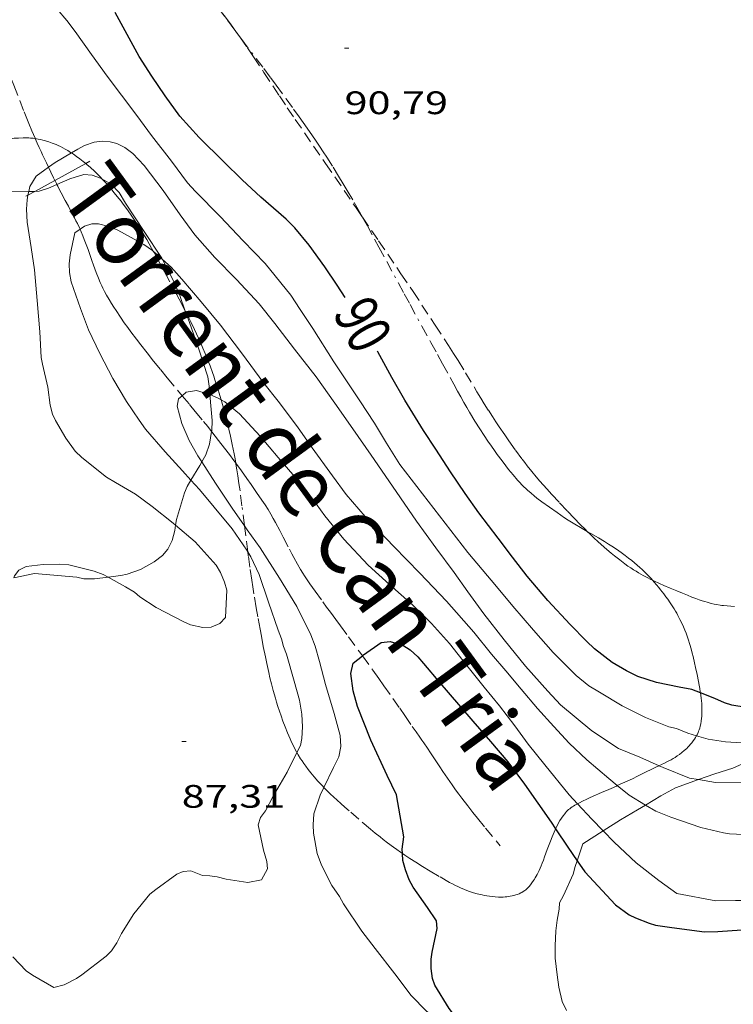
# Model space of a CAD drawing. Units: inches. Extents: x 455000 to 456003, y 4600999 to 4601511.
# Drawn here: x 455916 to 455949, y 4601172 to 4601218 of the extents above; entities that cross this region are included whole.
import ezdxf
from ezdxf.enums import TextEntityAlignment as Align

# ---------------------------------------------------------------- set-up
doc = ezdxf.new("R2010")
doc.units = ezdxf.units.IN
doc.header["$MEASUREMENT"] = 0
for name, pattern in [('DGN Style 2', [10.47136, 6.282816, -4.188544]), ('TRAZO_Y_PUNTO', [1, 0.5, -0.25, 0, -0.25]), ('TRAZOS', [0.75, 0.5, -0.25])]:
    doc.linetypes.add(name, pattern=pattern)
for name, color, linetype, lineweight in [('BARDISSA i BROLLA', 7, 'Continuous', 0), ('BOSC', 7, 'Continuous', 0), ('CONSTRUCCIO', 7, 'Continuous', 0), ('CORBA DE NIVELL', 7, 'Continuous', 0), ('CORBA MESTRA', 7, 'Continuous', 0), ('COTA ALTIMETRICA', 7, 'Continuous', 0), ('ETIQUETA CORBA MESTRA', 7, 'Continuous', 0), ('PARCEL-LA DE CONREU', 7, 'Continuous', 0), ('TEXT DE RIERA I TORRENT', 7, 'Continuous', 0), ('TORRENT-RIERA', 7, 'Continuous', 0)]:
    doc.layers.add(name, color=color, linetype=linetype, lineweight=lineweight)
doc.styles.add('Style-Arial', font='ARIAL.TTF')
doc.linetypes.add('bosc', pattern='A,-2.235,[9,dgnlstyle-mataro.shx,S=0.035752,R=0,X=0,Y=0],-2.235', length=4.47)

# ---------------------------------------------------------------- blocks, each defined once
blk = doc.blocks.new('COTA')
at = {"color": 0, "linetype": 'ByBlock', "lineweight": -2}
blk.add_line((0, 0), (0.2, 0), dxfattribs=at)

msp = doc.modelspace()

# ---------------------------------------------------------------- linework, layer by layer
at = {"layer": 'BARDISSA i BROLLA', "color": 3, "linetype": 'TRAZO_Y_PUNTO', "lineweight": 0}
for points in [[(455924.53, 4601218.636, 92.934), (455924.904, 4601218.149, 92.914), (455925.348, 4601217.563, 92.891), (455925.833, 4601216.919, 92.867)], [(455925.833, 4601216.919, 92.867), (455926.012, 4601216.682, 92.858), (455926.675, 4601215.799, 92.828), (455927.024, 4601215.334, 92.817), (455927.33, 4601214.926, 92.812), (455927.596, 4601214.569, 92.811), (455928.059, 4601213.942, 92.812), (455928.403, 4601213.469, 92.814), (455928.658, 4601213.112, 92.815), (455928.849, 4601212.844, 92.814), (455929.132, 4601212.439, 92.811), (455929.411, 4601212.031, 92.804), (455929.596, 4601211.755, 92.797), (455929.768, 4601211.494, 92.791), (455929.927, 4601211.249, 92.784), (455930.22, 4601210.787, 92.77), (455930.471, 4601210.379, 92.757), (455930.687, 4601210.02, 92.745), (455930.874, 4601209.705, 92.733), (455931.197, 4601209.151, 92.712), (455931.435, 4601208.733, 92.695), (455931.575, 4601208.483, 92.684)], [(455916.482, 4601212.106, 91.487), (455916.388, 4601212.119, 91.498), (455916.273, 4601212.131, 91.51), (455916.187, 4601212.137, 91.519), (455916.057, 4601212.141, 91.53), (455915.926, 4601212.14, 91.54), (455915.712, 4601212.131, 91.553), (455915.511, 4601212.118, 91.563), (455915.323, 4601212.101, 91.571), (455915.146, 4601212.083, 91.577), (455915.068, 4601212.074, 91.58)], [(455917.541, 4601211.784, 91.319), (455917.444, 4601211.828, 91.337), (455917.353, 4601211.866, 91.354), (455917.267, 4601211.9, 91.369), (455917.105, 4601211.958, 91.397), (455916.961, 4601212.003, 91.42), (455916.835, 4601212.037, 91.439), (455916.724, 4601212.063, 91.456), (455916.625, 4601212.083, 91.469), (455916.539, 4601212.098, 91.48), (455916.482, 4601212.106, 91.487)], [(455918.153, 4601211.446, 91.197), (455918.115, 4601211.471, 91.205), (455917.987, 4601211.549, 91.231), (455917.866, 4601211.618, 91.255), (455917.751, 4601211.68, 91.278), (455917.643, 4601211.735, 91.299), (455917.541, 4601211.784, 91.319)], [(455918.817, 4601210.955, 91.061), (455918.698, 4601211.053, 91.085), (455918.541, 4601211.175, 91.117), (455918.391, 4601211.285, 91.147), (455918.25, 4601211.383, 91.177), (455918.153, 4601211.446, 91.197)], [(455919.558, 4601210.254, 90.933), (455919.493, 4601210.322, 90.942), (455919.398, 4601210.419, 90.956), (455919.305, 4601210.512, 90.971), (455919.214, 4601210.6, 90.987), (455919.034, 4601210.767, 91.019), (455918.862, 4601210.917, 91.052), (455918.817, 4601210.955, 91.061)], [(455921.93, 4601206.912, 90.661), (455921.848, 4601207.058, 90.672), (455921.734, 4601207.257, 90.688), (455921.626, 4601207.443, 90.702), (455921.418, 4601207.787, 90.727), (455921.231, 4601208.086, 90.748), (455921.062, 4601208.345, 90.766), (455920.91, 4601208.57, 90.782), (455920.772, 4601208.766, 90.797), (455920.649, 4601208.937, 90.809), (455920.539, 4601209.085, 90.821), (455920.44, 4601209.215, 90.832), (455920.262, 4601209.441, 90.851), (455920.125, 4601209.611, 90.866), (455920.019, 4601209.737, 90.878), (455919.856, 4601209.926, 90.896), (455919.687, 4601210.115, 90.916), (455919.589, 4601210.221, 90.928), (455919.558, 4601210.254, 90.933)], [(455931.575, 4601208.483, 92.684), (455931.787, 4601208.104, 92.667), (455932.134, 4601207.472, 92.636), (455932.339, 4601207.094, 92.616), (455932.698, 4601206.433, 92.575), (455933.234, 4601205.441, 92.51), (455933.503, 4601204.945, 92.479), (455933.772, 4601204.449, 92.452), (455934.317, 4601203.45, 92.401), (455934.728, 4601202.701, 92.366), (455935.036, 4601202.14, 92.342), (455935.267, 4601201.719, 92.327), (455935.615, 4601201.087, 92.309), (455935.789, 4601200.772, 92.304), (455935.963, 4601200.456, 92.3), (455936.113, 4601200.186, 92.298), (455936.256, 4601199.933, 92.296), (455936.391, 4601199.698, 92.294), (455936.52, 4601199.479, 92.292), (455936.766, 4601199.07, 92.289), (455936.987, 4601198.716, 92.287), (455937.186, 4601198.409, 92.284), (455937.363, 4601198.143, 92.282), (455937.522, 4601197.912, 92.281), (455937.663, 4601197.711, 92.279), (455937.789, 4601197.537, 92.278), (455938.014, 4601197.234, 92.275), (455938.187, 4601197.01, 92.274), (455938.32, 4601196.843, 92.272), (455938.523, 4601196.595, 92.27), (455938.731, 4601196.349, 92.268), (455938.831, 4601196.237, 92.267), (455938.927, 4601196.136, 92.266), (455939.019, 4601196.044, 92.265), (455939.107, 4601195.96, 92.264), (455939.191, 4601195.883, 92.264), (455939.353, 4601195.742, 92.262), (455939.497, 4601195.624, 92.261), (455939.625, 4601195.523, 92.26), (455939.853, 4601195.35, 92.258), (455940.201, 4601195.099, 92.255), (455940.552, 4601194.85, 92.252), (455940.731, 4601194.725, 92.25), (455940.901, 4601194.612, 92.248), (455941.062, 4601194.509, 92.245), (455941.367, 4601194.321, 92.24), (455941.637, 4601194.161, 92.235), (455941.941, 4601193.985, 92.228)], [(455923.405, 4601204.146, 90.355), (455923.227, 4601204.492, 90.4), (455923.016, 4601204.892, 90.451), (455922.695, 4601205.493, 90.523), (455922.534, 4601205.795, 90.557), (455922.373, 4601206.097, 90.588), (455922.23, 4601206.365, 90.614), (455922.095, 4601206.613, 90.636), (455921.968, 4601206.843, 90.655), (455921.93, 4601206.912, 90.661)], [(455925.061, 4601200.051, 89.949), (455925.003, 4601200.248, 89.959), (455924.891, 4601200.615, 89.98), (455924.774, 4601200.981, 90.004), (455924.717, 4601201.151, 90.016), (455924.661, 4601201.314, 90.029), (455924.547, 4601201.627, 90.057), (455924.434, 4601201.918, 90.085), (455924.325, 4601202.188, 90.113), (455924.219, 4601202.439, 90.14), (455924.116, 4601202.673, 90.167), (455924.018, 4601202.891, 90.194), (455923.828, 4601203.297, 90.244), (455923.656, 4601203.65, 90.29), (455923.502, 4601203.957, 90.33), (455923.405, 4601204.146, 90.355)], [(455925.737, 4601197.124, 89.829), (455925.699, 4601197.335, 89.839), (455925.656, 4601197.566, 89.85), (455925.571, 4601197.997, 89.868), (455925.49, 4601198.373, 89.882), (455925.415, 4601198.702, 89.894), (455925.346, 4601198.988, 89.905), (455925.283, 4601199.239, 89.914), (455925.167, 4601199.676, 89.932), (455925.075, 4601200.003, 89.947), (455925.061, 4601200.051, 89.949)], [(455926.135, 4601194.244, 89.645), (455926.02, 4601195.164, 89.707), (455925.929, 4601195.855, 89.752), (455925.88, 4601196.199, 89.774), (455925.83, 4601196.544, 89.796), (455925.786, 4601196.825, 89.813), (455925.743, 4601197.089, 89.827), (455925.737, 4601197.124, 89.829)], [(455926.289, 4601193.036, 89.562), (455926.193, 4601193.783, 89.614), (455926.135, 4601194.244, 89.645)], [(455941.941, 4601193.985, 92.228), (455942.111, 4601193.886, 92.224), (455942.467, 4601193.679, 92.217), (455942.733, 4601193.52, 92.211), (455942.931, 4601193.397, 92.207), (455943.078, 4601193.304, 92.204), (455943.297, 4601193.158, 92.2), (455943.513, 4601193.007, 92.196), (455943.688, 4601192.878, 92.193), (455943.848, 4601192.755, 92.191), (455943.994, 4601192.638, 92.189), (455944.129, 4601192.526, 92.186), (455944.253, 4601192.419, 92.184), (455944.367, 4601192.317, 92.183), (455944.473, 4601192.22, 92.181)], [(455928.554, 4601183.783, 89.031), (455928.533, 4601183.82, 89.031), (455928.474, 4601183.927, 89.032), (455928.39, 4601184.09, 89.034), (455928.31, 4601184.257, 89.036), (455928.242, 4601184.406, 89.038), (455928.117, 4601184.697, 89.043), (455928.007, 4601184.969, 89.048), (455927.909, 4601185.226, 89.054), (455927.822, 4601185.467, 89.06), (455927.745, 4601185.694, 89.066), (455927.675, 4601185.907, 89.073), (455927.613, 4601186.107, 89.08), (455927.558, 4601186.294, 89.086), (455927.459, 4601186.648, 89.1), (455927.378, 4601186.958, 89.114), (455927.311, 4601187.229, 89.127), (455927.255, 4601187.468, 89.139), (455927.162, 4601187.886, 89.161), (455927.097, 4601188.201, 89.18), (455927.004, 4601188.675, 89.21), (455926.916, 4601189.15, 89.244), (455926.857, 4601189.473, 89.269), (455926.755, 4601190.039, 89.318), (455926.68, 4601190.463, 89.358), (455926.572, 4601191.1, 89.416), (455926.52, 4601191.419, 89.443), (455926.47, 4601191.738, 89.468), (455926.383, 4601192.337, 89.512), (455926.311, 4601192.863, 89.55), (455926.289, 4601193.036, 89.562)], [(455944.473, 4601192.22, 92.181), (455944.57, 4601192.127, 92.179), (455944.749, 4601191.949, 92.176), (455944.902, 4601191.788, 92.174), (455944.952, 4601191.733, 92.173)], [(455944.952, 4601191.733, 92.173), (455945.032, 4601191.644, 92.172), (455945.145, 4601191.514, 92.17), (455945.242, 4601191.398, 92.168), (455945.326, 4601191.294, 92.166), (455945.47, 4601191.108, 92.164), (455945.576, 4601190.964, 92.162), (455945.655, 4601190.853, 92.16), (455945.772, 4601190.684, 92.158), (455945.887, 4601190.509, 92.156), (455945.952, 4601190.405, 92.155), (455946.013, 4601190.304, 92.154), (455946.07, 4601190.205, 92.152), (455946.123, 4601190.11, 92.151), (455946.22, 4601189.924, 92.149), (455946.304, 4601189.749, 92.148), (455946.378, 4601189.584, 92.146), (455946.443, 4601189.428, 92.145), (455946.5, 4601189.282, 92.143), (455946.55, 4601189.145, 92.142), (455946.595, 4601189.015, 92.141), (455946.673, 4601188.773, 92.139), (455946.736, 4601188.559, 92.138), (455946.786, 4601188.373, 92.136), (455946.828, 4601188.209, 92.135), (455946.895, 4601187.922, 92.132), (455946.942, 4601187.706, 92.13), (455947.008, 4601187.383, 92.127), (455947.071, 4601187.06, 92.124), (455947.103, 4601186.891, 92.12), (455947.132, 4601186.729, 92.113), (455947.157, 4601186.575, 92.103), (455947.164, 4601186.53, 92.099)], [(455947.164, 4601186.53, 92.099), (455947.179, 4601186.428, 92.091), (455947.197, 4601186.29, 92.077), (455947.212, 4601186.16, 92.063), (455947.222, 4601186.038, 92.047), (455947.23, 4601185.923, 92.032), (455947.234, 4601185.815, 92.016), (455947.236, 4601185.714, 92), (455947.235, 4601185.62, 91.984), (455947.232, 4601185.533, 91.968), (455947.227, 4601185.451, 91.953), (455947.22, 4601185.374, 91.938), (455947.202, 4601185.232, 91.909), (455947.181, 4601185.11, 91.882), (455947.157, 4601185.004, 91.857), (455947.132, 4601184.913, 91.835), (455947.106, 4601184.834, 91.815), (455947.082, 4601184.766, 91.797), (455947.058, 4601184.707, 91.781), (455947.012, 4601184.605, 91.752), (455946.986, 4601184.555, 91.737)], [(455946.986, 4601184.555, 91.737), (455946.973, 4601184.531, 91.73), (455946.942, 4601184.476, 91.713), (455946.89, 4601184.395, 91.687), (455946.834, 4601184.316, 91.66), (455946.772, 4601184.236, 91.631), (455946.71, 4601184.163, 91.601), (455946.65, 4601184.095, 91.57), (455946.59, 4601184.032, 91.539), (455946.531, 4601183.973, 91.508), (455946.474, 4601183.919, 91.477), (455946.417, 4601183.868, 91.445), (455946.305, 4601183.775, 91.382), (455946.198, 4601183.694, 91.321), (455946.096, 4601183.623, 91.261), (455945.998, 4601183.559, 91.204), (455945.906, 4601183.503, 91.149), (455945.818, 4601183.452, 91.098), (455945.65, 4601183.362, 91), (455945.501, 4601183.287, 90.915), (455945.369, 4601183.224, 90.841), (455945.262, 4601183.174, 90.784)], [(455928.614, 4601183.68, 89.03), (455928.554, 4601183.783, 89.031)], [(455929.797, 4601182.17, 89.024), (455929.728, 4601182.241, 89.024), (455929.622, 4601182.353, 89.024), (455929.525, 4601182.459, 89.023), (455929.347, 4601182.662, 89.024), (455929.197, 4601182.844, 89.024), (455929.07, 4601183.006, 89.025), (455928.962, 4601183.151, 89.025), (455928.87, 4601183.281, 89.026), (455928.792, 4601183.396, 89.027), (455928.726, 4601183.498, 89.028), (455928.614, 4601183.68, 89.03)], [(455945.262, 4601183.174, 90.784), (455945.135, 4601183.116, 90.715), (455944.958, 4601183.035, 90.624), (455944.824, 4601182.973, 90.56), (455944.723, 4601182.925, 90.513), (455944.571, 4601182.851, 90.448), (455944.419, 4601182.772, 90.388), (455944.234, 4601182.676, 90.32), (455944.058, 4601182.588, 90.256), (455943.89, 4601182.508, 90.198), (455943.572, 4601182.361, 90.09), (455943.331, 4601182.254, 90.013)], [(455943.331, 4601182.254, 90.013), (455943.29, 4601182.236, 90), (455943.042, 4601182.127, 89.924), (455942.825, 4601182.033, 89.86), (455942.636, 4601181.951, 89.807), (455942.471, 4601181.878, 89.763), (455942.328, 4601181.815, 89.726), (455942.08, 4601181.702, 89.666), (455941.896, 4601181.616, 89.625), (455941.761, 4601181.55, 89.596), (455941.56, 4601181.449, 89.557), (455941.494, 4601181.414, 89.546)], [(455933.423, 4601179.125, 89.096), (455933.333, 4601179.186, 89.093), (455933.156, 4601179.309, 89.087), (455933.002, 4601179.419, 89.082), (455932.735, 4601179.616, 89.073), (455932.536, 4601179.768, 89.067), (455932.387, 4601179.885, 89.063), (455932.166, 4601180.064, 89.057), (455931.946, 4601180.249, 89.052), (455931.415, 4601180.701, 89.042), (455930.956, 4601181.094, 89.034), (455930.757, 4601181.267, 89.032), (455930.573, 4601181.43, 89.03), (455930.403, 4601181.584, 89.028), (455930.245, 4601181.73, 89.027), (455930.1, 4601181.868, 89.026), (455929.966, 4601181.999, 89.025), (455929.842, 4601182.123, 89.024), (455929.797, 4601182.17, 89.024)], [(455941.494, 4601181.414, 89.546), (455941.462, 4601181.398, 89.54), (455941.365, 4601181.346, 89.524), (455941.304, 4601181.311, 89.514), (455941.246, 4601181.273, 89.505), (455941.19, 4601181.233, 89.495), (455941.137, 4601181.191, 89.486), (455941.087, 4601181.147, 89.477)], [(455941.087, 4601181.147, 89.477), (455941.039, 4601181.101, 89.469), (455940.993, 4601181.055, 89.461), (455940.949, 4601181.006, 89.452), (455940.907, 4601180.957, 89.445), (455940.827, 4601180.855, 89.429), (455940.754, 4601180.75, 89.415), (455940.686, 4601180.643, 89.401), (455940.624, 4601180.535, 89.388), (455940.566, 4601180.426, 89.376), (455940.512, 4601180.318, 89.365), (455940.486, 4601180.261, 89.359)], [(455940.486, 4601180.261, 89.359), (455940.462, 4601180.21, 89.354), (455940.414, 4601180.103, 89.343), (455940.326, 4601179.892, 89.324), (455940.247, 4601179.689, 89.307), (455940.103, 4601179.301, 89.277), (455939.978, 4601178.963, 89.254), (455939.922, 4601178.817, 89.244), (455939.869, 4601178.682, 89.236), (455939.818, 4601178.558, 89.229), (455939.769, 4601178.444, 89.222), (455939.722, 4601178.339, 89.216), (455939.676, 4601178.243, 89.211), (455939.631, 4601178.156, 89.206), (455939.589, 4601178.076, 89.202), (455939.547, 4601178.003, 89.198), (455939.508, 4601177.937, 89.194), (455939.469, 4601177.876, 89.191), (455939.394, 4601177.768, 89.186), (455939.325, 4601177.679, 89.182), (455939.262, 4601177.605, 89.179), (455939.205, 4601177.545, 89.176), (455939.152, 4601177.495, 89.174), (455939.105, 4601177.454, 89.172), (455939.063, 4601177.42, 89.171), (455938.986, 4601177.366, 89.169), (455938.926, 4601177.328, 89.167), (455938.88, 4601177.303, 89.166), (455938.808, 4601177.268, 89.165), (455938.733, 4601177.238, 89.164), (455938.648, 4601177.21, 89.163), (455938.563, 4601177.186, 89.163), (455938.478, 4601177.166, 89.162), (455938.395, 4601177.15, 89.162), (455938.313, 4601177.137, 89.162), (455938.232, 4601177.127, 89.162), (455938.152, 4601177.12, 89.162), (455938.074, 4601177.115, 89.162), (455937.998, 4601177.113, 89.163), (455937.848, 4601177.114, 89.163), (455937.705, 4601177.121, 89.164), (455937.569, 4601177.132, 89.165), (455937.441, 4601177.148, 89.166), (455937.32, 4601177.167, 89.167), (455937.206, 4601177.187, 89.168), (455937.099, 4601177.209, 89.169), (455936.999, 4601177.232, 89.169), (455936.812, 4601177.281, 89.17), (455936.65, 4601177.329, 89.171), (455936.509, 4601177.376, 89.171), (455936.387, 4601177.42, 89.171), (455936.282, 4601177.46, 89.171), (455936.101, 4601177.536, 89.171), (455935.968, 4601177.596, 89.17), (455935.871, 4601177.643, 89.169), (455935.728, 4601177.716, 89.167), (455935.591, 4601177.792, 89.164), (455935.116, 4601178.068, 89.152), (455934.704, 4601178.311, 89.14), (455934.347, 4601178.528, 89.128), (455934.038, 4601178.721, 89.118), (455933.769, 4601178.894, 89.108), (455933.536, 4601179.048, 89.1), (455933.423, 4601179.125, 89.096)]]:
    msp.add_polyline3d(points, dxfattribs=at)
at = {"layer": 'BOSC', "color": 3, "linetype": 'bosc', "lineweight": 20}
for points in [[(455917.484, 4601209.991, 94.607), (455918.076, 4601210.251, 94.636), (455918.724, 4601210.442, 94.636), (455919.105, 4601210.415, 94.636), (455919.543, 4601210.263, 94.604), (455919.558, 4601210.254, 94.603)], [(455916.461, 4601209.671, 94.572), (455916.665, 4601209.673, 94.572), (455917.098, 4601209.821, 94.588), (455917.484, 4601209.991, 94.607)], [(455919.558, 4601210.254, 94.603), (455919.979, 4601210.002, 94.556), (455920.348, 4601209.615, 94.532), (455920.652, 4601209.125, 94.524), (455921.512, 4601207.813, 94.524), (455922.324, 4601206.584, 94.524), (455922.35, 4601206.534, 94.524)], [(455914.398, 4601209.714, 94.54), (455914.513, 4601209.719, 94.548), (455915.065, 4601209.657, 94.572), (455916.182, 4601209.668, 94.572)], [(455916.182, 4601209.668, 94.572), (455916.461, 4601209.671, 94.572)], [(455922.35, 4601206.534, 94.524), (455922.881, 4601205.51, 94.524), (455923.146, 4601204.866, 94.524), (455923.405, 4601204.146, 94.524)], [(455923.405, 4601204.146, 94.524), (455923.578, 4601203.664, 94.524), (455924.031, 4601202.389, 94.524), (455924.448, 4601201.109, 94.524), (455924.511, 4601200.684, 94.524), (455924.543, 4601200.299, 94.524)], [(455924.543, 4601200.299, 94.524), (455924.598, 4601199.612, 94.524), (455924.641, 4601199.105, 94.54), (455924.625, 4601198.625, 94.556), (455924.62, 4601198.59, 94.557)], [(455924.62, 4601198.59, 94.557), (455924.528, 4601198.01, 94.572), (455924.355, 4601197.518, 94.58), (455924.172, 4601197.188, 94.58)], [(455924.172, 4601197.188, 94.58), (455924.078, 4601197.021, 94.58), (455923.665, 4601196.347, 94.58)], [(455923.665, 4601196.347, 94.58), (455923.49, 4601196.062, 94.58), (455923.363, 4601195.769, 94.58)], [(455923.363, 4601195.769, 94.58), (455923.001, 4601194.529, 94.548), (455922.961, 4601194.266, 94.519)], [(455922.961, 4601194.266, 94.519), (455922.924, 4601194.025, 94.492), (455922.797, 4601193.565, 94.468), (455922.606, 4601193.168, 94.46), (455922.347, 4601192.869, 94.46), (455921.962, 4601192.581, 94.46), (455921.336, 4601192.22, 94.476), (455920.719, 4601192.013, 94.612), (455920.432, 4601191.949, 94.684), (455919.84, 4601191.875, 94.769)], [(455916.451, 4601192.042, 95.204), (455915.49, 4601191.839, 95.156)], [(455919.84, 4601191.875, 94.769), (455919.211, 4601191.797, 94.86), (455918.729, 4601191.801, 94.86), (455918.401, 4601191.865, 94.86), (455916.451, 4601192.042, 95.204)], [(455947.077, 4601182.53, 91.317), (455947.832, 4601182.799, 91.304), (455948.66, 4601183.067, 91.4), (455949.245, 4601183.32, 91.64), (455950.043, 4601183.742, 92.104), (455950.871, 4601184.205, 92.392), (455950.884, 4601184.211, 92.392)], [(455944.634, 4601181.36, 91.337), (455945.343, 4601181.779, 91.368), (455946.018, 4601182.154, 91.336), (455947.077, 4601182.53, 91.317)], [(455942.684, 4601180.166, 90.624), (455943.481, 4601180.671, 91.048), (455944.265, 4601181.142, 91.32), (455944.634, 4601181.36, 91.337)], [(455941.736, 4601179.566, 90.12), (455942.684, 4601180.166, 90.624)], [(455941.478, 4601178.785, 90.492), (455941.736, 4601179.566, 90.12)], [(455940.988, 4601171.874, 92.136), (455940.788, 4601172.3, 92.12), (455940.639, 4601172.958, 92.024), (455940.555, 4601173.524, 91.928), (455940.462, 4601174.299, 91.784), (455940.458, 4601174.863, 91.672), (455940.5, 4601175.556, 91.496), (455940.564, 4601176.05, 91.368), (455940.642, 4601176.554, 91.288), (455940.67, 4601176.847, 91.224), (455940.845, 4601177.184, 91.032), (455941.293, 4601178.162, 90.664), (455941.391, 4601178.524, 90.616), (455941.478, 4601178.785, 90.492)]]:
    msp.add_polyline3d(points, dxfattribs=at)
at = {"layer": 'CONSTRUCCIO', "color": 1, "linetype": 'Continuous', "lineweight": 20, "elevation": 87.916}
for points in [[(455917.391, 4601210.178), (455918.817, 4601210.955)], [(455916.461, 4601209.671), (455917.391, 4601210.178)], [(455916.044, 4601209.444), (455916.15, 4601209.501)], [(455916.15, 4601209.501), (455916.461, 4601209.671)]]:
    msp.add_lwpolyline(points, dxfattribs=at)
at = {"layer": 'CONSTRUCCIO', "color": 1, "linetype": 'Continuous', "lineweight": 20, "elevation": 87.916, "flags": 128}
msp.add_lwpolyline([(455918.817, 4601210.955), (455919.005, 4601211.058)], dxfattribs=at)
at = {"layer": 'CORBA DE NIVELL', "color": 30, "linetype": 'Continuous', "lineweight": 0, "flags": 128}
for points, elevation in [([(455909.22, 4601224.339), (455909.516, 4601224.412), (455910.233, 4601224.308), (455910.897, 4601224.03), (455911.505, 4601223.705), (455912.581, 4601222.964), (455912.952, 4601222.657), (455913.243, 4601222.353), (455913.452, 4601222.069), (455913.931, 4601221.692), (455915.225, 4601220.527), (455916.212, 4601219.549), (455917.046, 4601218.609), (455917.947, 4601217.56), (455918.32, 4601217.04), (455919.081, 4601215.981), (455919.803, 4601214.992), (455920.458, 4601214.113)], 89), ([(455923.665, 4601196.347), (455923.28, 4601196.773), (455922.483, 4601197.66), (455921.569, 4601198.7), (455921.274, 4601199.108), (455920.69, 4601199.969), (455920.069, 4601201.038), (455919.456, 4601202.191), (455918.948, 4601203.281), (455918.575, 4601204.26)], 87), ([(455929.797, 4601182.17), (455929.625, 4601181.81), (455929.336, 4601180.954), (455929.298, 4601180.449), (455929.321, 4601180.054), (455929.495, 4601179.122), (455929.681, 4601178.578), (455930.159, 4601177.643), (455930.517, 4601177.132), (455930.696, 4601176.808), (455931.552, 4601175.542), (455932.163, 4601174.74), (455933.065, 4601173.564), (455933.826, 4601172.574), (455934.524, 4601171.842), (455934.883, 4601171.595), (455935.728, 4601171.044), (455936.033, 4601170.886), (455937.219, 4601170.35), (455937.855, 4601170.14), (455939.063, 4601169.629)], 86), ([(455944.634, 4601181.36), (455945.109, 4601181.079), (455945.801, 4601180.802), (455947.182, 4601180.323), (455948.228, 4601180.07), (455948.509, 4601180.032)], 87)]:
    msp.add_lwpolyline(points, dxfattribs=dict(at, elevation=elevation))
at = {"layer": 'CORBA DE NIVELL', "color": 30, "linetype": 'Continuous', "lineweight": 0}
for points, elevation in [([(455920.458, 4601214.113), (455921.176, 4601213.171), (455921.848, 4601212.254), (455922.769, 4601211.063), (455923.511, 4601210.059), (455923.878, 4601209.662), (455925.018, 4601208.507), (455926.08, 4601207.395), (455927.085, 4601206.35), (455928.273, 4601204.877), (455928.709, 4601204.226), (455929.282, 4601203.338), (455930.254, 4601201.811), (455931.463, 4601200.001), (455932.125, 4601198.971), (455932.692, 4601198.049), (455933.294, 4601197.064), (455936.439, 4601193.006), (455937.764, 4601191.434), (455938.519, 4601190.537), (455939.468, 4601189.433), (455940.366, 4601188.402), (455941.431, 4601187.341), (455942.019, 4601186.864), (455942.507, 4601186.571), (455943.549, 4601185.933), (455944.638, 4601185.397), (455945.704, 4601184.962), (455946.059, 4601184.888), (455946.59, 4601184.673), (455946.986, 4601184.555)], 89), ([(455945.262, 4601183.174), (455944.376, 4601183.564), (455943.391, 4601183.967), (455942.162, 4601184.787), (455940.712, 4601185.979), (455940.123, 4601186.611), (455939.103, 4601187.762), (455938.116, 4601188.976), (455937.174, 4601190.181), (455936.434, 4601191.197), (455935.803, 4601192.083), (455934.965, 4601193.225), (455934.067, 4601194.451), (455932.958, 4601196.077), (455931.984, 4601197.495), (455931.131, 4601198.714), (455930.3, 4601199.9), (455929.445, 4601201.108), (455928.441, 4601202.388), (455927.537, 4601203.581), (455926.818, 4601204.484), (455925.774, 4601205.598), (455924.765, 4601206.621), (455923.851, 4601207.661), (455923.175, 4601208.584), (455922.381, 4601209.718), (455921.505, 4601210.872), (455920.993, 4601211.422), (455920.621, 4601211.688), (455920.246, 4601211.875), (455919.938, 4601211.952), (455919.582, 4601211.986), (455919.195, 4601211.94), (455918.754, 4601211.788), (455918.449, 4601211.623), (455918.153, 4601211.446)], 88), ([(455918.153, 4601211.446), (455917.403, 4601210.998), (455917.1, 4601210.782)], 88), ([(455917.1, 4601210.782), (455916.529, 4601210.376), (455916.227, 4601209.901), (455916.182, 4601209.668)], 88), ([(455916.15, 4601209.501), (455916.106, 4601209.279), (455916.083, 4601208.852), (455916.114, 4601208.249), (455916.294, 4601207.086), (455916.451, 4601206.053), (455916.579, 4601204.629), (455916.703, 4601203.183), (455916.754, 4601202.008), (455916.814, 4601201.698), (455917.065, 4601200.643), (455917.177, 4601199.813), (455917.282, 4601199.399), (455917.42, 4601199.104), (455917.891, 4601198.292), (455918.331, 4601197.691), (455918.635, 4601197.397), (455919.766, 4601196.479), (455920.188, 4601196.238), (455921.11, 4601195.702), (455921.883, 4601195.129), (455922.85, 4601194.361), (455922.961, 4601194.266)], 88), ([(455916.182, 4601209.668), (455916.15, 4601209.501)], 88), ([(455918.551, 4601207.925), (455918.752, 4601208.066), (455919.098, 4601208.171), (455919.402, 4601208.169), (455919.88, 4601208.045), (455920.294, 4601207.885), (455921.499, 4601207.225), (455921.887, 4601206.95), (455921.93, 4601206.912)], 87), ([(455918.575, 4601204.26), (455918.143, 4601205.49), (455918.059, 4601205.93), (455918.048, 4601206.323), (455918.094, 4601206.745), (455918.306, 4601207.753), (455918.551, 4601207.925)], 87), ([(455921.93, 4601206.912), (455922.35, 4601206.534)], 87), ([(455922.35, 4601206.534), (455922.754, 4601206.171), (455923.249, 4601205.618), (455924.138, 4601204.571), (455925.028, 4601203.495), (455925.994, 4601202.228), (455927.032, 4601200.815), (455927.685, 4601199.994), (455928.58, 4601198.813), (455929.259, 4601197.844), (455930.192, 4601196.553), (455930.831, 4601195.682), (455931.704, 4601194.673), (455933.016, 4601193.287), (455934.23, 4601192.056), (455935.455, 4601190.766), (455936.713, 4601189.332), (455937.524, 4601188.327), (455938.197, 4601187.548), (455938.899, 4601186.712), (455939.643, 4601185.817), (455940.397, 4601184.977), (455941.112, 4601184.208), (455941.926, 4601183.45), (455942.938, 4601182.576), (455943.331, 4601182.254)], 87), ([(455924.543, 4601200.299), (455924.539, 4601200.301), (455923.916, 4601200.48), (455923.449, 4601200.407), (455923.262, 4601200.245)], 86), ([(455923.262, 4601200.245), (455923.096, 4601200.102), (455923.031, 4601199.763), (455923.24, 4601198.962), (455923.589, 4601198.171), (455923.989, 4601197.474), (455924.172, 4601197.188)], 86), ([(455925.061, 4601200.051), (455924.922, 4601200.13), (455924.543, 4601200.299)], 86), ([(455941.494, 4601181.414), (455941.11, 4601181.824), (455939.986, 4601183.206), (455939.22, 4601184.174), (455938.598, 4601185.007), (455937.893, 4601185.93), (455937.196, 4601186.799), (455936.395, 4601187.791), (455935.597, 4601188.805), (455934.755, 4601189.729), (455933.894, 4601190.581), (455932.827, 4601191.533), (455931.836, 4601192.432), (455930.719, 4601193.622), (455929.842, 4601194.708), (455929.24, 4601195.526), (455928.463, 4601196.496), (455927.69, 4601197.39), (455926.86, 4601198.381), (455925.909, 4601199.405), (455925.23, 4601199.955), (455925.061, 4601200.051)], 86), ([(455924.172, 4601197.188), (455924.799, 4601196.206), (455925.573, 4601195.058), (455926.135, 4601194.244)], 86), ([(455926.289, 4601193.036), (455926.238, 4601193.12), (455925.56, 4601194.101), (455924.738, 4601195.108), (455924.059, 4601195.911), (455923.665, 4601196.347)], 87), ([(455922.961, 4601194.266), (455923.858, 4601193.495), (455924.83, 4601192.427), (455925.035, 4601192.092), (455925.22, 4601191.646), (455925.327, 4601191.271), (455925.266, 4601190.018), (455924.998, 4601189.732), (455924.602, 4601189.572), (455924.214, 4601189.554), (455923.65, 4601189.677), (455923.345, 4601189.805), (455922.056, 4601190.475), (455921.308, 4601190.957), (455921.059, 4601191.173), (455920.644, 4601191.43), (455919.84, 4601191.875)], 88), ([(455926.135, 4601194.244), (455926.264, 4601194.058), (455926.851, 4601193.219), (455927.755, 4601191.83), (455928.547, 4601190.519), (455929.189, 4601189.211), (455929.39, 4601188.687), (455929.592, 4601187.979), (455929.876, 4601186.918), (455930.273, 4601185.585), (455930.542, 4601184.572), (455930.583, 4601184.054), (455930.494, 4601183.581), (455930.235, 4601183.087), (455929.797, 4601182.17)], 86), ([(455928.554, 4601183.783), (455928.714, 4601184.102), (455928.773, 4601184.436), (455928.81, 4601184.97), (455928.774, 4601185.55), (455928.671, 4601186.201), (455928.422, 4601187.072), (455928.074, 4601188.322), (455927.93, 4601188.68), (455927.849, 4601189.034), (455927.696, 4601189.434), (455927.24, 4601190.726), (455926.809, 4601191.997), (455926.424, 4601192.812), (455926.289, 4601193.036)], 87), ([(455919.84, 4601191.875), (455919.624, 4601191.995), (455919.203, 4601192.15), (455918.036, 4601192.436), (455917.622, 4601192.469), (455916.857, 4601192.46), (455916.064, 4601192.364), (455915.729, 4601192.188), (455915.522, 4601191.926), (455915.49, 4601191.839)], 88), ([(455946.986, 4601184.555), (455947.528, 4601184.393), (455948.328, 4601184.269), (455949.072, 4601184.224), (455950.291, 4601184.199), (455950.822, 4601184.209), (455950.884, 4601184.211)], 89), ([(455915.443, 4601174.351), (455916.066, 4601173.712), (455916.364, 4601173.511), (455917.338, 4601172.943), (455917.825, 4601173.069), (455918.387, 4601173.355), (455918.636, 4601173.529), (455919.757, 4601174.383), (455920.002, 4601174.632), (455920.251, 4601175.002), (455920.459, 4601175.431), (455921.039, 4601176.345), (455921.773, 4601177.25), (455922.041, 4601177.467), (455923.02, 4601178.162), (455923.301, 4601178.29), (455923.664, 4601178.329), (455924.193, 4601178.104), (455924.542, 4601178.094), (455924.873, 4601178.053), (455925.289, 4601177.934), (455926.295, 4601177.779), (455926.921, 4601177.904), (455927.195, 4601178.419), (455927.168, 4601178.751), (455927.007, 4601179.274), (455926.772, 4601180.447), (455926.872, 4601180.791), (455927.097, 4601181.084), (455927.454, 4601181.774), (455928.103, 4601182.883), (455928.554, 4601183.783)], 87), ([(455947.077, 4601182.53), (455946.664, 4601182.597), (455945.448, 4601183.093), (455945.262, 4601183.174)], 88), ([(455943.331, 4601182.254), (455943.876, 4601181.808), (455944.634, 4601181.36)], 87), ([(455952.964, 4601182.164), (455951.638, 4601182.105), (455951.335, 4601182.176), (455950.234, 4601182.382), (455949.55, 4601182.41), (455947.854, 4601182.405), (455947.077, 4601182.53)], 88), ([(455942.684, 4601180.166), (455942.154, 4601180.71), (455941.494, 4601181.414)], 86), ([(455948.509, 4601180.032), (455949.785, 4601179.974), (455950.166, 4601179.982), (455951.419, 4601179.971), (455951.765, 4601179.993), (455953.238, 4601180.253), (455954.285, 4601180.488), (455955.287, 4601180.604), (455956.771, 4601180.779), (455957.949, 4601180.973), (455958.302, 4601180.992), (455958.738, 4601180.955), (455959.044, 4601180.895), (455959.439, 4601180.777), (455959.736, 4601180.653), (455960.548, 4601180.211), (455960.834, 4601180.005), (455961.803, 4601179.165), (455962.035, 4601178.903), (455962.894, 4601177.795), (455963.526, 4601177.032)], 87), ([(455946.081, 4601177.277), (455945.246, 4601177.884), (455944.2, 4601178.695), (455943.19, 4601179.648), (455942.684, 4601180.166)], 86), ([(455946.081, 4601177.277), (455947.873, 4601176.945), (455948.777, 4601176.958), (455949.968, 4601176.958), (455950.776, 4601177.074), (455951.951, 4601177.335), (455953.125, 4601177.527), (455953.657, 4601177.563), (455954.363, 4601177.53), (455954.898, 4601177.45), (455956.095, 4601177.205), (455957.375, 4601176.841), (455957.714, 4601176.629), (455958.985, 4601176.006), (455959.564, 4601175.883), (455959.969, 4601175.835), (455960.725, 4601175.656), (455961.314, 4601175.365), (455962.574, 4601174.743), (455963.024, 4601174.365), (455963.658, 4601173.896)], 86)]:
    msp.add_lwpolyline(points, dxfattribs=dict(at, elevation=elevation))
at = {"layer": 'CORBA MESTRA', "color": 30, "linetype": 'Continuous', "lineweight": 30, "flags": 128}
for points, elevation in [([(455930.781, 4601204.776), (455930.403, 4601205.348), (455929.838, 4601206.183), (455929.12, 4601207.194), (455928.463, 4601207.994), (455928.061, 4601208.386), (455926.886, 4601209.409), (455926.026, 4601210.204), (455925.184, 4601211.03), (455924.038, 4601212.152), (455923.156, 4601213.146), (455922.471, 4601214.082), (455921.867, 4601214.987), (455921.28, 4601215.895), (455920.729, 4601216.905), (455920.177, 4601217.916)], 90), ([(455947.164, 4601186.53), (455946.763, 4601186.685), (455946.181, 4601186.804), (455945.137, 4601187.011), (455944.274, 4601187.296), (455943.749, 4601187.543), (455943.088, 4601187.93), (455942.274, 4601188.562), (455941.907, 4601188.919), (455941.163, 4601189.688), (455940.119, 4601190.803), (455939.179, 4601191.922), (455938.496, 4601192.801), (455937.832, 4601193.665), (455936.937, 4601194.845), (455936.311, 4601195.725), (455935.638, 4601196.728), (455934.968, 4601197.783), (455934.396, 4601198.642), (455933.527, 4601200.036), (455932.926, 4601201.089), (455932.289, 4601202.264), (455932.274, 4601202.292)], 90), ([(455941.478, 4601178.785), (455941.834, 4601178.271)], 85), ([(455941.833, 4601165.891), (455941.3, 4601167.105), (455940.626, 4601168.396), (455940.268, 4601168.795), (455939.857, 4601169.152), (455939.429, 4601169.443), (455938.348, 4601170.102), (455937.352, 4601170.645), (455936.301, 4601171.218), (455935.775, 4601171.704), (455935.57, 4601171.97), (455934.907, 4601173.049), (455934.814, 4601173.355), (455934.747, 4601173.821), (455934.746, 4601174.255), (455934.796, 4601174.573), (455935.015, 4601175.664), (455934.988, 4601176.016), (455934.578, 4601176.638)], 85)]:
    msp.add_lwpolyline(points, dxfattribs=dict(at, elevation=elevation))
at = {"layer": 'CORBA MESTRA', "color": 30, "linetype": 'Continuous', "lineweight": 30}
for points, elevation in [([(455931.571, 4601188.247), (455931.618, 4601188.286), (455932.443, 4601188.864), (455932.858, 4601188.9), (455933.432, 4601188.736), (455933.778, 4601188.52), (455934.13, 4601188.199), (455934.392, 4601187.895), (455935.147, 4601186.997), (455936.005, 4601185.996), (455936.674, 4601185.235), (455937.479, 4601184.294), (455938.278, 4601183.349), (455939.056, 4601182.322), (455939.666, 4601181.45), (455940.286, 4601180.566), (455940.486, 4601180.261)], 85), ([(455933.423, 4601179.125), (455933.414, 4601179.319), (455933.487, 4601179.897), (455933.144, 4601181.825), (455932.722, 4601182.721), (455931.963, 4601184.348), (455931.341, 4601185.905), (455931.152, 4601186.622), (455931.042, 4601187.434), (455931.154, 4601187.903), (455931.571, 4601188.247)], 85), ([(455954.184, 4601186.031), (455952.964, 4601185.723), (455952.406, 4601185.724), (455951.3, 4601185.672), (455949.936, 4601185.752), (455948.617, 4601185.961), (455948.275, 4601186.073), (455947.833, 4601186.272), (455947.164, 4601186.53)], 90), ([(455940.486, 4601180.261), (455941.042, 4601179.415), (455941.478, 4601178.785)], 85), ([(455934.578, 4601176.638), (455933.92, 4601177.564), (455933.735, 4601177.912), (455933.558, 4601178.374), (455933.437, 4601178.798), (455933.423, 4601179.125)], 85), ([(455941.834, 4601178.271), (455943.254, 4601176.75), (455943.881, 4601176.3), (455944.173, 4601176.148), (455944.793, 4601175.904), (455945.086, 4601175.821), (455945.841, 4601175.705), (455947.349, 4601175.511), (455947.972, 4601175.527), (455949.077, 4601175.602)], 85)]:
    msp.add_lwpolyline(points, dxfattribs=dict(at, elevation=elevation))
at = {"layer": 'PARCEL-LA DE CONREU', "color": 7, "linetype": 'TRAZOS', "lineweight": 0}
for points in [[(455924.53, 4601218.636, 90.716), (455924.743, 4601218.37, 90.717), (455925.005, 4601218.033, 90.718), (455925.2, 4601217.779, 90.719), (455925.488, 4601217.395, 90.721), (455925.771, 4601217.007, 90.724), (455925.833, 4601216.919, 90.725)], [(455925.833, 4601216.919, 90.725), (455925.946, 4601216.76, 90.726), (455926.27, 4601216.294, 90.73), (455926.549, 4601215.883, 90.734), (455927.031, 4601215.16, 90.741), (455927.748, 4601214.072, 90.753), (455928.109, 4601213.53, 90.759), (455928.475, 4601212.991, 90.764), (455929.879, 4601210.952, 90.784), (455931.282, 4601208.912, 90.804), (455931.575, 4601208.483, 90.809)], [(455931.575, 4601208.483, 90.809), (455932.32, 4601207.392, 90.82), (455933.354, 4601205.87, 90.836), (455933.908, 4601205.047, 90.845), (455934.32, 4601204.427, 90.852), (455934.933, 4601203.494, 90.861)], [(455934.933, 4601203.494, 90.861), (455935.544, 4601202.56, 90.868), (455935.781, 4601202.191, 90.87), (455935.984, 4601201.865, 90.871), (455936.334, 4601201.292, 90.873), (455936.855, 4601200.428, 90.874), (455937.117, 4601199.998, 90.875), (455937.384, 4601199.57, 90.876), (455937.568, 4601199.282, 90.877), (455937.732, 4601199.032, 90.878), (455937.878, 4601198.814, 90.879), (455938.136, 4601198.436, 90.881), (455938.333, 4601198.155, 90.883), (455938.633, 4601197.736, 90.884), (455938.94, 4601197.32, 90.884), (455939.061, 4601197.161, 90.884), (455939.175, 4601197.014, 90.883), (455939.395, 4601196.741, 90.881), (455939.591, 4601196.507, 90.879), (455939.765, 4601196.304, 90.877), (455940.076, 4601195.953, 90.872), (455940.312, 4601195.693, 90.869), (455940.671, 4601195.305, 90.864), (455941.032, 4601194.918, 90.86), (455941.342, 4601194.59, 90.857), (455941.616, 4601194.308, 90.854), (455941.858, 4601194.065, 90.852), (455941.941, 4601193.985, 90.851)], [(455941.941, 4601193.985, 90.851), (455942.073, 4601193.856, 90.85), (455942.263, 4601193.675, 90.848), (455942.432, 4601193.519, 90.847), (455942.581, 4601193.385, 90.845), (455942.847, 4601193.152, 90.843), (455943.05, 4601192.981, 90.841), (455943.205, 4601192.855, 90.84), (455943.441, 4601192.669, 90.838), (455943.682, 4601192.486, 90.836), (455943.821, 4601192.386, 90.835), (455943.953, 4601192.296, 90.834), (455944.078, 4601192.215, 90.834), (455944.196, 4601192.141, 90.833), (455944.308, 4601192.074, 90.833), (455944.52, 4601191.954, 90.832), (455944.709, 4601191.854, 90.832), (455944.875, 4601191.77, 90.832), (455944.952, 4601191.733, 90.832)], [(455944.952, 4601191.733, 90.832), (455945.022, 4601191.699, 90.832), (455945.281, 4601191.579, 90.831), (455945.478, 4601191.492, 90.831), (455945.776, 4601191.366, 90.83), (455946.077, 4601191.242, 90.828), (455946.342, 4601191.133, 90.825), (455946.573, 4601191.038, 90.82), (455946.776, 4601190.956, 90.814), (455946.954, 4601190.887, 90.809), (455947.111, 4601190.83, 90.803), (455947.248, 4601190.782, 90.799), (455947.369, 4601190.743, 90.795), (455947.475, 4601190.711, 90.791), (455947.661, 4601190.661, 90.785), (455947.802, 4601190.629, 90.781), (455947.909, 4601190.608, 90.779), (455948.07, 4601190.582, 90.775), (455948.151, 4601190.572, 90.773), (455948.232, 4601190.564, 90.772), (455948.886, 4601190.508, 90.764)]]:
    msp.add_polyline3d(points, dxfattribs=at)
at = {"layer": 'TORRENT-RIERA', "color": 5, "linetype": 'TRAZOS', "lineweight": 0}
for points in [[(455914.011, 4601217.619, 88.55), (455914.133, 4601217.419, 88.542), (455914.237, 4601217.243, 88.535), (455914.414, 4601216.931, 88.523), (455914.543, 4601216.696, 88.514), (455914.637, 4601216.518, 88.507), (455914.774, 4601216.25, 88.496), (455914.905, 4601215.98, 88.484), (455915.014, 4601215.745, 88.473), (455915.112, 4601215.522, 88.463), (455915.202, 4601215.312, 88.453), (455915.364, 4601214.915, 88.434), (455915.501, 4601214.565, 88.416), (455915.971, 4601213.333, 88.35), (455916.091, 4601213.027, 88.332), (455916.183, 4601212.798, 88.318), (455916.326, 4601212.457, 88.297), (455916.4, 4601212.287, 88.287), (455916.476, 4601212.119, 88.276), (455916.482, 4601212.106, 88.275)], [(455916.482, 4601212.106, 88.275), (455916.529, 4601212.003, 88.267), (455916.579, 4601211.895, 88.257), (455916.672, 4601211.692, 88.231), (455916.754, 4601211.516, 88.203), (455916.826, 4601211.362, 88.175), (455916.888, 4601211.227, 88.148), (455916.999, 4601210.993, 88.096), (455917.082, 4601210.818, 88.054), (455917.1, 4601210.782, 88.045)], [(455917.1, 4601210.782, 88.045), (455917.207, 4601210.557, 87.987), (455917.332, 4601210.297, 87.916), (455917.391, 4601210.178, 87.88)], [(455917.391, 4601210.178, 87.88), (455917.4, 4601210.159, 87.874), (455917.463, 4601210.032, 87.829), (455917.484, 4601209.991, 87.813)], [(455917.484, 4601209.991, 87.813), (455917.523, 4601209.914, 87.783), (455917.579, 4601209.805, 87.736), (455917.685, 4601209.602, 87.642), (455917.872, 4601209.251, 87.466), (455918.012, 4601208.989, 87.336), (455918.117, 4601208.792, 87.244), (455918.196, 4601208.642, 87.18), (455918.255, 4601208.529, 87.137), (455918.299, 4601208.444, 87.108), (455918.364, 4601208.315, 87.068), (455918.43, 4601208.184, 87.036), (455918.523, 4601207.988, 86.995), (455918.551, 4601207.925, 86.982)], [(455918.551, 4601207.925, 86.982), (455918.606, 4601207.8, 86.957), (455918.68, 4601207.62, 86.922), (455918.747, 4601207.45, 86.891), (455918.808, 4601207.289, 86.862)], [(455918.808, 4601207.289, 86.862), (455918.918, 4601206.983, 86.811), (455919.013, 4601206.713, 86.768), (455919.096, 4601206.477, 86.733), (455919.169, 4601206.27, 86.703), (455919.234, 4601206.09, 86.678), (455919.293, 4601205.934, 86.657), (455919.4, 4601205.663, 86.622), (455919.485, 4601205.463, 86.597), (455919.552, 4601205.315, 86.58), (455919.604, 4601205.206, 86.567), (455919.686, 4601205.044, 86.549), (455919.772, 4601204.886, 86.532), (455919.887, 4601204.688, 86.511), (455919.998, 4601204.504, 86.491), (455920.106, 4601204.332, 86.473), (455920.209, 4601204.171, 86.455), (455920.409, 4601203.872, 86.423), (455920.589, 4601203.613, 86.394), (455920.751, 4601203.387, 86.369), (455920.895, 4601203.191, 86.348), (455921.152, 4601202.85, 86.31), (455921.348, 4601202.596, 86.281), (455921.644, 4601202.218, 86.238), (455921.942, 4601201.844, 86.196), (455922.275, 4601201.433, 86.149), (455922.569, 4601201.075, 86.108), (455923.262, 4601200.245, 86.012)], [(455923.262, 4601200.245, 86.012), (455923.606, 4601199.833, 85.964), (455923.865, 4601199.522, 85.928), (455924.249, 4601199.053, 85.874), (455924.439, 4601198.817, 85.847), (455924.62, 4601198.59, 85.821)], [(455924.62, 4601198.59, 85.821), (455924.628, 4601198.579, 85.82), (455924.938, 4601198.181, 85.774), (455925.207, 4601197.831, 85.733), (455925.44, 4601197.524, 85.696), (455925.642, 4601197.253, 85.664), (455925.737, 4601197.124, 85.649)], [(455925.737, 4601197.124, 85.649), (455925.991, 4601196.777, 85.607), (455926.25, 4601196.417, 85.565), (455926.442, 4601196.145, 85.534), (455926.726, 4601195.735, 85.488), (455927.007, 4601195.322, 85.444), (455927.082, 4601195.209, 85.433), (455927.221, 4601194.988, 85.412), (455927.347, 4601194.777, 85.395), (455927.462, 4601194.578, 85.379), (455927.567, 4601194.389, 85.366), (455927.758, 4601194.031, 85.343), (455927.921, 4601193.716, 85.326), (455928.206, 4601193.163, 85.299), (455928.314, 4601192.956, 85.29), (455928.41, 4601192.776, 85.282), (455928.582, 4601192.464, 85.269), (455928.716, 4601192.233, 85.259), (455928.82, 4601192.062, 85.251), (455928.9, 4601191.934, 85.246), (455929.023, 4601191.746, 85.237), (455929.152, 4601191.56, 85.228), (455929.388, 4601191.231, 85.216), (455929.743, 4601190.739, 85.203), (455929.921, 4601190.494, 85.194), (455930.099, 4601190.25, 85.18), (455930.343, 4601189.917, 85.154), (455930.557, 4601189.625, 85.129), (455930.933, 4601189.116, 85.08), (455931.494, 4601188.352, 84.999), (455931.571, 4601188.247, 84.988)], [(455931.571, 4601188.247, 84.988), (455932.053, 4601187.585, 84.916), (455932.329, 4601187.2, 84.873), (455932.569, 4601186.863, 84.832), (455932.985, 4601186.27, 84.758), (455933.295, 4601185.824, 84.701), (455933.527, 4601185.49, 84.661), (455933.875, 4601184.987, 84.604), (455934.049, 4601184.736, 84.579), (455934.223, 4601184.485, 84.556), (455934.317, 4601184.349, 84.546), (455934.405, 4601184.221, 84.539), (455934.569, 4601183.98, 84.531), (455934.711, 4601183.768, 84.529), (455934.96, 4601183.396, 84.532), (455935.147, 4601183.117, 84.535), (455935.287, 4601182.908, 84.537), (455935.499, 4601182.596, 84.535), (455935.606, 4601182.441, 84.531), (455935.714, 4601182.287, 84.524), (455935.87, 4601182.067, 84.512), (455936.019, 4601181.863, 84.5), (455936.16, 4601181.673, 84.49), (455936.43, 4601181.32, 84.47), (455936.67, 4601181.014, 84.452), (455936.883, 4601180.748, 84.436), (455937.259, 4601180.285, 84.408), (455937.923, 4601179.484, 84.359)]]:
    msp.add_polyline3d(points, dxfattribs=at)

# ---------------------------------------------------------------- block references
at = {"layer": 'COTA ALTIMETRICA', "color": 7, "linetype": 'Continuous', "lineweight": 0, "xscale": 1.000001550400009, "yscale": 1.000001550399986, "zscale": 1.0000015504, "rotation": 359.9995652666707}
for p in [(455930.751, 4601216.283, 90.792), (455923.243, 4601184.285, 87.312)]:
    msp.add_blockref('COTA', p, dxfattribs=at)

# ---------------------------------------------------------------- texts
at = {"layer": 'COTA ALTIMETRICA', "color": 7, "linetype": 'Continuous', "lineweight": 0, "style": 'Style-Arial', "width": 1.333331}
for s, p in [('90,79', (455930.751, 4601214.283, 90.792)), ('87,31', (455923.243, 4601182.285, 87.312))]:
    msp.add_text(s, height=1.05, rotation=359.9996, dxfattribs=at).set_placement(p, align=Align.TOP_LEFT)
at = {"layer": 'ETIQUETA CORBA MESTRA', "color": 7, "linetype": 'Continuous', "lineweight": 0, "style": 'Style-Arial', "width": 0.750001}
msp.add_text('90', height=2, rotation=298.5129, dxfattribs=at).set_placement((455931.604, 4601203.527, 90), align=Align.MIDDLE_CENTER)
at = {"layer": 'TEXT DE RIERA I TORRENT', "color": 5, "linetype": 'DGN Style 2', "lineweight": 20, "style": 'Style-Arial', "width": 0.949153}
msp.add_text('Torrent de Can Tria', height=2.95001, rotation=306.1126, dxfattribs=at).set_placement((455928.811, 4601196.517), align=Align.MIDDLE_CENTER)

doc.saveas('drawing.dxf')
